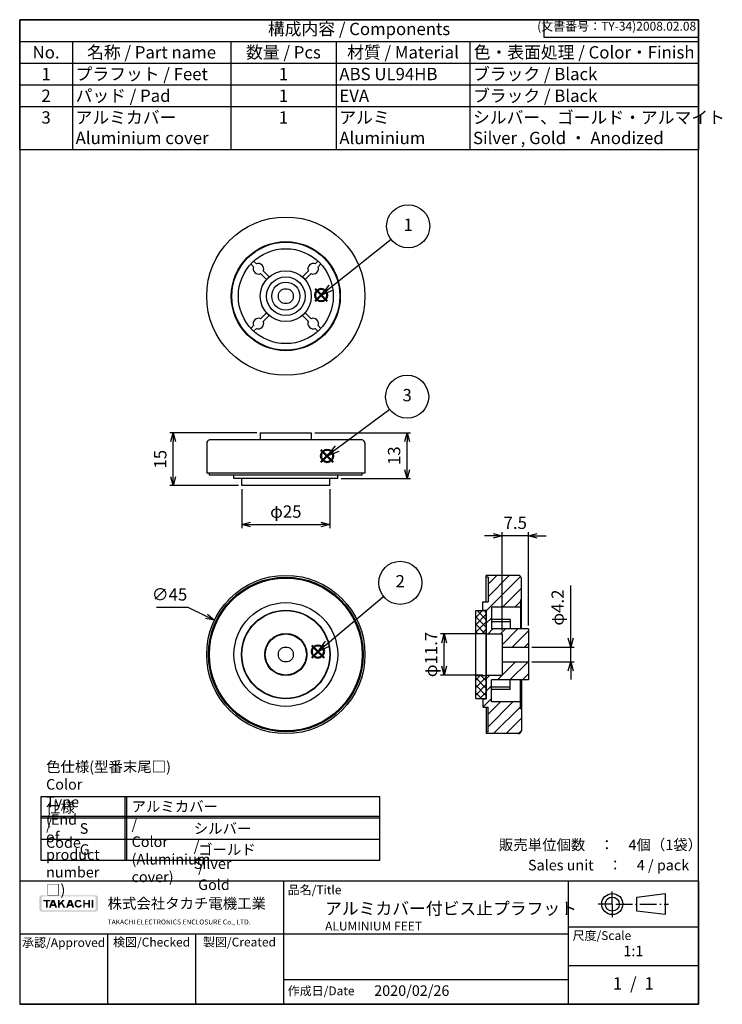
# Model space of a CAD drawing. Units: millimetres. Extents: x 0 to 200, y 0 to 280.
import ezdxf
from ezdxf.enums import TextEntityAlignment as Align

# ---------------------------------------------------------------- set-up
doc = ezdxf.new("R2010")
doc.units = ezdxf.units.MM
doc.linetypes.add('gen7a', pattern=[6.875, 4.75, -0.875, 0.375, -0.875])
doc.layers.add('7A', color=4, linetype='gen7a')
doc.layers.add('RAHM2', color=1, linetype='Continuous')
doc.layers.add('AM_12', color=7, linetype='Continuous', lineweight=50, plot=False)
for name, color, linetype, lineweight in [('AM_5', 3, 'Continuous', 25), ('AM_8', 1, 'Continuous', 25), ('TK2', 2, 'Continuous', 25), ('ｺﾞﾑ足', 8, 'Continuous', 25)]:
    doc.layers.add(name, color=color, linetype=linetype, lineweight=lineweight)
doc.styles.add('ACISOTS', font='isocp.shx', dxfattribs={"height": 1, "bigfont": 'extfont.shx'})
doc.styles.get("Standard").update_dxf_attribs({"font": 'ISOCP.SHX', "bigfont": 'EXTFONT.SHX'})
doc.styles.add('takachi1', font='txt', dxfattribs={"height": 2.5})
doc.dimstyles.new('AM_ISO', dxfattribs={"dimtxt": 3.5, "dimasz": 2.5, "dimexe": 1, "dimexo": 1, "dimgap": 1.5, "dimtad": 1, "dimdsep": 46, "dimtxsty": 'STANDARD', "dimblk": 'OPEN30', "dimcen": 0, "dimclrd": 3, "dimclre": 3, "dimclrt": 2, "dimadec": 0, "dimazin": 2, "dimtp": 0.1, "dimtm": 0.1, "dimtfac": 0.71, "dimtmove": 0, "dimatfit": 3, "dimldrblk": 'OPEN30', "dimfxl": 1, "dimlwd": -1, "dimlwe": -1, "dimarcsym": 0})
doc.dimstyles.new('AM_ISO$0', dxfattribs={"dimtxt": 3.5, "dimasz": 2.5, "dimexe": 1, "dimexo": 1, "dimgap": 1.5, "dimtad": 1, "dimdsep": 46, "dimtxsty": 'STANDARD', "dimblk": 'OPEN30', "dimcen": 0, "dimclrd": 3, "dimclre": 3, "dimclrt": 2, "dimadec": 0, "dimazin": 2, "dimtp": 0.1, "dimtm": 0.1, "dimtfac": 0.71, "dimtmove": 0, "dimatfit": 3, "dimldrblk": 'OPEN30', "dimfxl": 1, "dimlwd": -1, "dimlwe": -1, "dimarcsym": 0})
doc.dimstyles.new('AM_ISO$3', dxfattribs={"dimtxt": 3.5, "dimasz": 2.5, "dimexe": 1, "dimexo": 1, "dimgap": 1.5, "dimtad": 1, "dimtoh": 1, "dimdsep": 46, "dimtxsty": 'STANDARD', "dimblk": 'OPEN30', "dimcen": 0, "dimclrd": 3, "dimclre": 3, "dimclrt": 2, "dimadec": 0, "dimazin": 2, "dimtp": 0.1, "dimtm": 0.1, "dimtfac": 0.71, "dimtofl": 0, "dimtmove": 0, "dimatfit": 0, "dimldrblk": 'OPEN30', "dimfxl": 1, "dimlwd": -1, "dimlwe": -1, "dimarcsym": 0})

# ---------------------------------------------------------------- blocks, each defined once
blk = doc.blocks.new('TK-A4')
for p, q in [((149, 280.0000000000001), (149, 275)), ((149, 275), (193, 275))]:
    blk.add_line(p, q)
blk.add_lwpolyline([(0, 0), (193, 0), (193, 280), (0, 280)], close=True)
at = {"insert": (192.3592953827349, 276.1085429872271), "char_height": 2.5, "width": 43.07840397728298, "attachment_point": 9}
blk.add_mtext('(文書番号：TY-34)2008.02.08', dxfattribs=at)
blk = doc.blocks.new('A$C0FAF06CF')
at = {"layer": 'AM_8'}
h = blk.add_hatch(color=1, dxfattribs=at)
edge = h.paths.add_edge_path()
edge.add_line((-8.013599999999968, -2.41150000000041), (8.013600000000068, -2.411500000000414))
edge.add_arc((8.013600000000054, -1.773380000000512), 0.6381199999999012, 270, 360)
edge.add_line((8.651719999999955, -1.773380000000512), (8.651719999999967, 1.773379999999486))
edge.add_arc((8.013600000000025, 1.773379999999429), 0.638119999999958, 5.1039e-12, 90.00000000000126)
edge.add_line((8.013599999999997, 2.41149999999939), (-8.013599999999997, 2.411499999999387))
edge.add_arc((-8.013600000000025, 1.773379999999436), 0.638119999999951, 89.99999999999682, 179.9999999999955)
edge.add_line((-8.651719999999983, 1.773379999999486), (-8.651719999999983, -1.773380000000505))
edge.add_arc((-8.013600000000025, -1.773380000000457), 0.638119999999951, 180.0000000000043, 270.0000000000045)
edge = h.paths.add_edge_path(flags=16)
edge.add_line((-7.47193999999996, 2.092439999999486), (7.471940000000017, 2.092439999999479))
edge.add_arc((7.471940000000046, 1.550779999999479), 0.5416600000000003, 7.958078640513122e-13, 90.00000000000148, ccw=False)
edge.add_line((8.013600000000025, 1.550779999999486), (8.013600000000025, -1.550780000000505))
edge.add_arc((7.471940000000017, -1.550780000000502), 0.5416600000000074, 270, 359.99999999999966, ccw=False)
edge.add_line((7.471940000000017, -2.092440000000506), (-7.47193999999996, -2.092440000000513))
edge.add_arc((-7.47193999999996, -1.550780000000505), 0.5416600000000074, 180, 270, ccw=False)
edge.add_line((-8.013599999999968, -1.550780000000505), (-8.013599999999968, 1.550779999999486))
edge.add_arc((-7.47193999999996, 1.550779999999486), 0.5416600000000003, 90, 180, ccw=False)
for points in [[(-5.453699999999969, 0.5935999999994924), (-5.453699999999969, 1.038799999999492), (-7.531299999999987, 1.038799999999492), (-7.531299999999987, 0.5935999999994924), (-6.759619999999983, 0.5935999999994924), (-6.759619999999983, -1.224300000000516), (-6.225379999999972, -1.224300000000516), (-6.225379999999972, 0.5935999999994924)], [(-3.146079999999983, 1.038799999999492), (-3.146079999999983, -1.224300000000516), (-2.671199999999942, -1.224300000000516), (-2.671199999999942, -0.6184186206901412), (-2.193432261217481, -0.1027759420753025), (-1.520149446800417, -1.224300000000516), (-0.9571799999999939, -1.224300000000516), (-1.851807874889658, 0.2659306476478651), (-1.135707252964408, 1.038799999999492), (-1.788279380580377, 1.038799999999492), (-2.671199999999942, 0.085886028951558), (-2.671199999999942, 1.038799999999492)], [(4.304715008555604, 1.038799999999492), (4.304715008555604, -1.224300000000516), (4.775885008555576, -1.224300000000516), (4.775885008555576, -0.315350000000512), (5.829525008555606, -0.315350000000512), (5.829525008555606, -1.224300000000516), (6.300695008555578, -1.224300000000516), (6.300695008555578, 1.038799999999492), (5.829525008555606, 1.038799999999492), (5.829525008555606, 0.1298499999994878), (4.775885008555576, 0.1298499999994878), (4.775885008555576, 1.038799999999492)], [(7.280135008555589, -1.224300000000516), (7.280135008555589, 1.038799999999492), (6.805255008555604, 1.038799999999492), (6.805255008555604, -1.224300000000516)]]:
    blk.add_hatch(color=1, dxfattribs=at).paths.add_polyline_path(points)
h = blk.add_hatch(color=1, dxfattribs=at)
h.paths.add_polyline_path([(-5.264049114754044, -1.224300000000516), (-5.084217508196672, -0.734580000000511), (-4.161102491803262, -0.734580000000511), (-3.981270885245876, -1.224300000000516), (-3.420619999999971, -1.224300000000516), (-4.251659999999958, 1.038799999999492), (-4.993659999999977, 1.038799999999492), (-5.82469999999995, -1.224300000000516)])
h.paths.add_polyline_path([(-4.332759934426206, -0.2671200000005083), (-4.912560065573728, -0.2671200000005083), (-4.622659999999967, 0.5223399999994971)], flags=16)
h = blk.add_hatch(color=1, dxfattribs=at)
h.paths.add_polyline_path([(-0.1961891147540484, -1.224300000000516), (-0.0163575081966769, -0.734580000000511), (0.9067575081967476, -0.734580000000511), (1.086589114754119, -1.224300000000516), (1.64724000000001, -1.224300000000516), (0.8162000000000375, 1.038799999999492), (0.0742000000000189, 1.038799999999492), (-0.7568399999999543, -1.224300000000516)])
h.paths.add_polyline_path([(0.7351000655737892, -0.2671200000005083), (0.1552999344262673, -0.2671200000005083), (0.4452000000000283, 0.5223399999994971)], flags=16)
h = blk.add_hatch(color=1, dxfattribs=at)
edge = h.paths.add_edge_path()
edge.add_ellipse((2.878960000000006, -0.0927500000005264), major_axis=(0, 0.7271600000000495), ratio=0.8673469387754511, start_angle=308.5505407908052, end_angle=246.5820184016549)
edge.add_line((3.469375036740871, -0.3484654247793539), (3.94113500855559, -0.5527900000005097))
edge.add_arc((2.878960000000006, -0.0927500000005122), 1.157520000000026, 38.550540790803325, 336.58201840165333, ccw=False)
edge.add_line((3.784208621486186, 0.6286219454599618), (3.397792961318373, 0.3206961337928842))
blk = doc.blocks.new('TK-仕様書(和英併記)NEW')
for p, q in [((0, 35), (-193, 35)), ((-193, 35), (-193, 0)), ((-118, 35), (-118, 0)), ((-37, 35), (-37, 0)), ((0, 35), (0, 0)), ((-17.5, 30.5), (-9.5, 31.5)), ((-9.5, 31.5), (-9.5, 25.5)), ((-17.5, 26.5), (-17.5, 30.5)), ((-9.5, 25.5), (-17.5, 26.5)), ((-193, 19.99999999999993), (-37, 19.99999999999993)), ((-168.0000000000001, 19.99999999999993), (-168, 0)), ((-143.0000000000001, 19.99999999999993), (-143, 0)), ((-37, 22), (0, 22)), ((-37, 11), (0, 11)), ((-37.00000000000012, 7), (-118, 7)), ((0, 0), (-193, 0))]:
    blk.add_line(p, q)
for radius in [3, 2]:
    blk.add_circle((-24.5, 28.5), radius)
at = {"layer": '7A'}
for p, q in [((-24.5, 28.5), (-24.5, 32.07478664473149)), ((-24.5, 28.5), (-28.5, 28.5)), ((-24.5, 28.5), (-24.5, 24.78991724228479)), ((-23.5, 28.5), (-8.5, 28.5))]:
    blk.add_line(p, q, dxfattribs=at)
at = {"xscale": 0.9599999999999999, "yscale": 0.9599999999999999, "zscale": 0.9599999999999999}
blk.add_blockref('A$C0FAF06CF', (-179.073778946163, 28.68781725888325), dxfattribs=at)
at = {"attachment_point": 4}
for s, insert, char_height, width in [('{\\fMS Gothic|b0|i0|c128|p49;株式会社タカチ電機工業}', (-167.9945135240808, 28.68781725888325), 3, 42.88159814155517), ('{\\fArial|b0|i0|c128|p34;TAKACHI ELECTRONICS ENCLOSURE Co., LTD.}', (-167.9945135240808, 23.41115279672572), 1.399999999999999, 44.44830780058135)]:
    blk.add_mtext(s, dxfattribs=dict(at, insert=insert, char_height=char_height, width=width))
for tag, height, p in [('品名', 3.5, (-106.1561493930892, 27.24999999999994)), ('TITLE', 2.5, (-106.1561493930892, 22.24999999999994)), ('型番', 3.5, (-106.1391682485609, 11.75))]:
    blk.add_attdef(tag, text='', height=height).set_placement(p, align=Align.MIDDLE_LEFT)
for tag, height, p in [('GEN-TITLE-SCA', 3, (-18.5, 14.79266317345349)), ('承認', 3.5, (-180.7195176573868, 7.729076668239944)), ('検図', 3.5, (-155.5000000000001, 7.72907666823994)), ('製図', 3.5, (-130.5000000000001, 7.72907666823994)), ('ページNO.', 3.5, (-23, 5.5)), ('総ページ数', 3.5, (-14, 5.5)), ('GEN-TITLE-DAT', 3, (-81.5, 3.5))]:
    blk.add_attdef(tag, text='', height=height).set_placement(p, align=Align.MIDDLE)
at = {"layer": 'RAHM2', "char_height": 2.5}
for s, insert, width, attachment_point in [('品名/Title', (-116.8002551371314, 33.80103540727967), 90, 1), ('尺度/Scale', (-35.80025513713144, 20.80103540727967), 20, 1), ('承認/Approved', (-180.5000000000001, 18.8010354072796), 22.21535073038012, 2), ('検図/Checked', (-155.5, 18.92584712714763), 19.85268515870859, 2), ('製図/Created', (-130.5, 18.95800561859732), 19.44564691649168, 2), ('作成日/Date', (-116.8002551371314, 3.5), 17.84866863742184, 4)]:
    blk.add_mtext(s, dxfattribs=dict(at, insert=insert, width=width, attachment_point=attachment_point))
at = {"layer": 'RAHM2', "color": 0, "insert": (-18.5, 5.5), "char_height": 3.5, "width": 4.469919821818734, "attachment_point": 5}
blk.add_mtext('/', dxfattribs=at)
blk = doc.blocks.new('*S30')
at = {"layer": 'AM_12', "color": 4}
for p, q in [((83.9736523927945, 199.9230691973802), (87.4736523927945, 203.4230691973802)), ((83.9736523927945, 203.4230691973802), (87.4736523927945, 199.9230691973802))]:
    blk.add_line(p, q, dxfattribs=at)
blk.add_circle((85.72365239279452, 201.6730691973802), 1.75, dxfattribs=at)
blk = doc.blocks.new('*S31')
at = {"layer": 'AM_12', "color": 4}
for p, q in [((83.05342561982341, 98.56498844764656), (86.55342561982341, 102.0649884476465)), ((83.05342561982341, 102.0649884476465), (86.55342561982341, 98.56498844764656))]:
    blk.add_line(p, q, dxfattribs=at)
blk.add_circle((84.80342561982343, 100.3149884476465), 1.75, dxfattribs=at)
blk = doc.blocks.new('*S32')
at = {"layer": 'AM_12', "color": 4}
for p, q in [((85.67042593295196, 154.2000026758295), (89.17042593295196, 157.7000026758295)), ((85.67042593295196, 157.7000026758295), (89.17042593295196, 154.2000026758295))]:
    blk.add_line(p, q, dxfattribs=at)
blk.add_circle((87.42042593295194, 155.9500026758295), 1.75, dxfattribs=at)
blk = doc.blocks.new('_Open30')
at = {"color": 0, "linetype": 'ByBlock', "lineweight": -2}
for p, q in [((-1, 0.26794919), (0, 0)), ((0, 0), (-1, -0.26794919)), ((0, 0), (-1, 0))]:
    blk.add_line(p, q, dxfattribs=at)
blk = doc.blocks.new('*D20')
at = {"layer": 'AM_5', "color": 3}
for p, q in [((63.17551298242332, 146.5101926741285), (63.17551298242332, 135.4101926741284)), ((88.17551298242944, 146.5101926741336), (88.17551298242944, 135.4101926741284)), ((65.67551298242331, 136.4101926741284), (85.67551298242944, 136.4101926741284))]:
    blk.add_line(p, q, dxfattribs=at)
at = {"layer": 'Defpoints', "color": 0}
for p in [(63.17551298242332, 147.5101926741285), (88.17551298242944, 147.5101926741336), (88.17551298242944, 136.4101926741284)]:
    blk.add_point(p, dxfattribs=at)
at = {"layer": 'AM_5', "color": 3, "xscale": 2.5, "yscale": 2.5, "zscale": 2.5, "rotation": 180}
blk.add_blockref('_Open30', (63.17551298242332, 136.4101926741284), dxfattribs=at)
at = {"layer": 'AM_5', "color": 3, "xscale": 2.5, "yscale": 2.5, "zscale": 2.5}
blk.add_blockref('_Open30', (88.17551298242944, 136.4101926741284), dxfattribs=at)
at = {"layer": 'AM_5', "color": 2, "insert": (75.67551298242638, 139.6605371623174), "char_height": 3.5, "attachment_point": 5}
blk.add_mtext('φ25', dxfattribs=at)
blk = doc.blocks.new('*D21')
at = {"layer": 'AM_5', "color": 3}
for p, q in [((67.42551298242334, 162.5101926741285), (42.67551197242335, 162.5101926741285)), ((43.67551197242335, 150.0101926741285), (43.67551197242335, 160.0101926741285)), ((62.17551298242331, 147.5101926741285), (42.67551197242335, 147.5101926741285))]:
    blk.add_line(p, q, dxfattribs=at)
at = {"layer": 'Defpoints', "color": 0}
for p in [(43.67551197242335, 162.5101926741285), (68.42551298242334, 162.5101926741285), (63.17551298242332, 147.5101926741285)]:
    blk.add_point(p, dxfattribs=at)
at = {"layer": 'AM_5', "color": 3, "xscale": 2.5, "yscale": 2.5, "zscale": 2.5}
for p, rotation in [((43.67551197242335, 162.5101926741285), 90), ((43.67551197242335, 147.5101926741285), 270)]:
    blk.add_blockref('_Open30', p, dxfattribs=dict(at, rotation=rotation))
at = {"layer": 'AM_5', "color": 2, "insert": (40.42551197242332, 155.0101926741285), "char_height": 3.5, "attachment_point": 5, "rotation": 90}
blk.add_mtext('15', dxfattribs=at)
blk = doc.blocks.new('*D22')
at = {"layer": 'AM_5', "color": 3}
for p, q in [((47.86062594521527, 112.8565446528199), (38.86565119838469, 112.8565446528199)), ((53.14597361506293, 110.3144482293495), (47.86062594521527, 112.8565446528199))]:
    blk.add_line(p, q, dxfattribs=at)
at = {"layer": 'Defpoints', "color": 0}
for p in [(55.39892755179898, 109.2308438001662), (95.95209841304774, 89.72596407486768)]:
    blk.add_point(p, dxfattribs=at)
at = {"layer": 'AM_5', "color": 3, "xscale": 2.5, "yscale": 2.5, "zscale": 2.5, "rotation": 334.3138172322073}
blk.add_blockref('_Open30', (55.39892755179898, 109.2308438001662), dxfattribs=at)
at = {"layer": 'AM_5', "color": 2, "insert": (42.61313857179998, 116.1065446528199), "char_height": 3.5, "attachment_point": 5}
blk.add_mtext('∅45', dxfattribs=at)
blk = doc.blocks.new('*D23')
at = {"layer": 'AM_5', "color": 3}
for p, q in [((83.92551298242326, 162.5101926741285), (111.1755139924245, 162.5101926741285)), ((110.1755139924245, 152.0101928892702), (110.1755139924245, 160.0101926741285)), ((91.4255129824237, 149.5101928892702), (111.1755139924245, 149.5101928892702))]:
    blk.add_line(p, q, dxfattribs=at)
at = {"layer": 'Defpoints', "color": 0}
for p in [(82.92551298242326, 162.5101926741285), (110.1755139924245, 162.5101926741285), (90.4255129824237, 149.5101928892702)]:
    blk.add_point(p, dxfattribs=at)
at = {"layer": 'AM_5', "color": 3, "xscale": 2.5, "yscale": 2.5, "zscale": 2.5}
for p, rotation in [((110.1755139924245, 162.5101926741285), 90), ((110.1755139924245, 149.5101928892702), 270)]:
    blk.add_blockref('_Open30', p, dxfattribs=dict(at, rotation=rotation))
at = {"layer": 'AM_5', "color": 2, "insert": (106.9255139924245, 156.0101927816994), "char_height": 3.5, "attachment_point": 5, "rotation": 90}
blk.add_mtext('13', dxfattribs=at)
blk = doc.blocks.new('*D24')
at = {"layer": 'AM_5', "color": 3}
for p, q in [((156.6741664518793, 104.07840393752), (156.6741664518793, 119.0636106304334)), ((145.6741664518784, 101.57840393752), (157.6741664518793, 101.57840393752)), ((156.6741664518793, 97.37840393752009), (156.6741664518793, 101.57840393752)), ((145.6741664518793, 97.37840393752009), (157.6741664518793, 97.37840393752009)), ((156.6741664518793, 94.87840393752008), (156.6741664518793, 92.37840393752008))]:
    blk.add_line(p, q, dxfattribs=at)
at = {"layer": 'Defpoints', "color": 0}
for p in [(144.6741664518784, 101.57840393752), (156.6741664518793, 101.57840393752), (144.6741664518793, 97.37840393752009)]:
    blk.add_point(p, dxfattribs=at)
at = {"layer": 'AM_5', "color": 3, "xscale": 2.5, "yscale": 2.5, "zscale": 2.5}
for p, rotation in [((156.6741664518793, 101.57840393752), 270), ((156.6741664518793, 97.37840393752009), 90)]:
    blk.add_blockref('_Open30', p, dxfattribs=dict(at, rotation=rotation))
at = {"layer": 'AM_5', "color": 2, "insert": (153.4238219636903, 112.8210072839767), "char_height": 3.5, "attachment_point": 5, "rotation": 90}
blk.add_mtext('φ4.2', dxfattribs=at)
blk = doc.blocks.new('*D25')
at = {"layer": 'AM_5', "color": 3}
for p, q in [((131.674166451881, 105.32840393752), (119.6676709780245, 105.32840393752)), ((120.6676709780245, 96.12840393752009), (120.6676709780245, 102.82840393752)), ((131.6741664518785, 93.62840393752008), (119.6676709780245, 93.62840393752008))]:
    blk.add_line(p, q, dxfattribs=at)
at = {"layer": 'Defpoints', "color": 0}
for p in [(120.6676709780245, 105.32840393752), (132.6741664518809, 105.32840393752), (132.6741664518785, 93.62840393752008)]:
    blk.add_point(p, dxfattribs=at)
at = {"layer": 'AM_5', "color": 3, "xscale": 2.5, "yscale": 2.5, "zscale": 2.5}
for p, rotation in [((120.6676709780245, 105.32840393752), 90), ((120.6676709780245, 93.62840393752008), 270)]:
    blk.add_blockref('_Open30', p, dxfattribs=dict(at, rotation=rotation))
at = {"layer": 'AM_5', "color": 2, "insert": (117.4176709780245, 99.47840393752008), "char_height": 3.5, "attachment_point": 5, "rotation": 90}
blk.add_mtext('φ11.7', dxfattribs=at)
blk = doc.blocks.new('*D26')
at = {"layer": 'AM_5', "color": 3}
for p, q in [((134.6741664518785, 133.2238757081552), (132.1741664518784, 133.2238757081552)), ((137.1741664518784, 106.32840393752), (137.1741664518784, 134.2238757081552)), ((144.6741664518784, 133.2238757081552), (137.1741664518784, 133.2238757081552)), ((144.6741664518784, 107.72840393752), (144.6741664518784, 134.2238757081552)), ((147.1741664518784, 133.2238757081552), (149.6741664518784, 133.2238757081552))]:
    blk.add_line(p, q, dxfattribs=at)
at = {"layer": 'Defpoints', "color": 0}
for p in [(137.1741664518784, 133.2238757081552), (144.6741664518784, 106.72840393752), (137.1741664518784, 105.32840393752)]:
    blk.add_point(p, dxfattribs=at)
at = {"layer": 'AM_5', "color": 3, "xscale": 2.5, "yscale": 2.5, "zscale": 2.5}
blk.add_blockref('_Open30', (137.1741664518784, 133.2238757081552), dxfattribs=at)
at = {"layer": 'AM_5', "color": 3, "xscale": 2.5, "yscale": 2.5, "zscale": 2.5, "rotation": 180}
blk.add_blockref('_Open30', (144.6741664518784, 133.2238757081552), dxfattribs=at)
at = {"layer": 'AM_5', "color": 2, "insert": (140.9241664518785, 136.4738757081552), "char_height": 3.5, "attachment_point": 5}
blk.add_mtext('7.5', dxfattribs=at)
blk = doc.blocks.new('*S33')
at = {"layer": 'AM_5', "color": 3}
blk.add_line((105.2468179294444, 169.1310163098779), (90.2393384559503, 158.0267078725546), dxfattribs=at)
at = {"layer": 'AM_5', "color": 3, "linetype": 'Continuous'}
for p, q in [((89.68152130899686, 158.7805980792359), (87.42578187575943, 155.9449059199029)), ((90.2393384559503, 158.0267078725546), (87.42578187575943, 155.9449059199029)), ((87.42578187575943, 155.9449059199029), (90.79715560290376, 157.2728176658733))]:
    blk.add_line(p, q, dxfattribs=at)
at = {"layer": 'AM_5', "color": 3}
blk.add_circle((110.1705419447785, 172.7741697270183), 6.125, dxfattribs=at)
at = {"layer": 'AM_5', "color": 7, "insert": (110.1705419447785, 172.7741697270183), "char_height": 3.5, "attachment_point": 5, "style": 'ACISOTS'}
blk.add_mtext('3', dxfattribs=at)
blk = doc.blocks.new('*S34')
at = {"layer": 'AM_5', "color": 3}
blk.add_line((105.6647333186306, 217.4462772412339), (88.46928877591286, 203.8094783971359), dxfattribs=at)
at = {"layer": 'AM_5', "color": 3, "linetype": 'Continuous'}
for p, q in [((87.88655642302678, 204.5442800153058), (85.72697177853775, 201.6346916292188)), ((88.46928877591286, 203.8094783971359), (85.72697177853775, 201.6346916292188)), ((85.72697177853775, 201.6346916292188), (89.052021128799, 203.074676778966))]:
    blk.add_line(p, q, dxfattribs=at)
at = {"layer": 'AM_5', "color": 3}
blk.add_circle((110.4637880640371, 221.2521540850888), 6.125, dxfattribs=at)
at = {"layer": 'AM_5', "color": 7, "insert": (110.4637880640371, 221.2521540850888), "char_height": 3.5, "attachment_point": 5, "style": 'ACISOTS'}
blk.add_mtext('1', dxfattribs=at)
blk = doc.blocks.new('*S35')
at = {"layer": 'AM_5', "color": 3}
blk.add_line((103.510026704039, 115.9267133584912), (87.4940927356978, 102.5412752883786), dxfattribs=at)
at = {"layer": 'AM_5', "color": 3, "linetype": 'Continuous'}
for p, q in [((86.8926847043275, 103.260871559192), (84.80852286771868, 100.2967899388602)), ((87.4940927356978, 102.5412752883786), (84.80852286771868, 100.2967899388602)), ((84.80852286771868, 100.2967899388602), (88.09550076706813, 101.8216790175652))]:
    blk.add_line(p, q, dxfattribs=at)
at = {"layer": 'AM_5', "color": 3}
blk.add_circle((108.2097739730025, 119.8545627201483), 6.125, dxfattribs=at)
at = {"layer": 'AM_5', "color": 7, "insert": (108.2097739730025, 119.8545627201483), "char_height": 3.5, "attachment_point": 5, "style": 'ACISOTS'}
blk.add_mtext('2', dxfattribs=at)
blk = doc.blocks.new('*S36')
at = {"color": 7}
for p, q in [((0, 280), (193, 280)), ((0, 242.95), (0, 280)), ((193, 280), (193, 242.95)), ((193, 242.95), (0, 242.95))]:
    blk.add_line(p, q, dxfattribs=at)
at = {"color": 1}
for p, q in [((0, 273.825), (193, 273.825)), ((15, 273.825), (15, 267.65)), ((60, 273.825), (60, 267.65)), ((90, 273.825), (90, 267.65)), ((128, 273.825), (128, 267.65)), ((0, 267.65), (193, 267.65)), ((15, 267.65), (15, 261.475)), ((60, 267.65), (60, 261.475)), ((90, 267.65), (90, 261.475)), ((128, 267.65), (128, 261.475)), ((0, 261.475), (193, 261.475)), ((15, 261.475), (15, 255.3)), ((60, 261.475), (60, 255.3)), ((90, 261.475), (90, 255.3)), ((128, 261.475), (128, 255.3)), ((0, 255.3), (193, 255.3)), ((15, 255.3), (15, 242.95)), ((60, 255.3), (60, 242.95)), ((90, 255.3), (90, 242.95)), ((128, 255.3), (128, 242.95))]:
    blk.add_line(p, q, dxfattribs=at)
at = {"color": 2, "insert": (96.5, 276.9125), "char_height": 3.5, "attachment_point": 5, "style": 'ACISOTS'}
blk.add_mtext('構成内容 / Components', dxfattribs=at)
at = {"color": 2, "char_height": 3.5, "style": 'ACISOTS'}
for s, insert, width, attachment_point in [('No.', (7.5, 272.475), 13.2, 2), ('名称 / Part name', (37.5, 272.475), 43.2, 2), ('数量 / Pcs', (75, 272.475), 28.2, 2), ('材質 / Material', (109, 272.475), 36.2, 2), ('色・表面処理 / Color・Finish', (160.5, 272.475), 63.2, 2), ('1', (7.5, 266.3), 13.2, 2), ('プラフット / Feet', (15.9, 266.3), 43.2, 1), ('1', (75, 266.3), 28.2, 2), ('ABS UL94HB', (90.9, 266.3), 36.2, 1), ('ブラック / Black', (128.9, 266.3), 63.2, 1), ('パッド / Pad', (15.9, 260.125), 43.2, 1), ('ブラック / Black', (128.9, 260.125), 63.2, 1), ('2', (7.5, 260.125), 13.2, 2), ('1', (75, 260.125), 28.2, 2), ('EVA', (90.9, 260.125), 36.2, 1), ('3', (7.5, 253.95), 13.2, 2), ('アルミカバー    Aluminium cover', (15.9, 253.95), 43.2, 1), ('1', (75, 253.95), 28.2, 2), ('アルミ       Aluminium', (90.9, 253.95), 36.2, 1), ('シルバー、ゴールド・アルマイト                     Silver , Gold ・ Anodized', (128.9, 253.95), 63.2, 1)]:
    blk.add_mtext(s, dxfattribs=dict(at, insert=insert, width=width, attachment_point=attachment_point))

msp = doc.modelspace()

# ---------------------------------------------------------------- hatches: boundary and pattern name
at = {"layer": 'AM_8'}
h = msp.add_hatch(dxfattribs=at)
h.set_pattern_fill('_U', color=256, scale=2.5, angle=45, style=0, pattern_type=0)
h.set_pattern_definition([(45, (44.88842316199447, 31.17239865865997), (-1.767766952966368, 1.767766952966368), [])])
edge = h.paths.add_edge_path()
edge.add_line((144.6741664518784, 106.72840393752), (142.6741664518784, 106.72840393752))
edge.add_line((142.6741664518784, 106.72840393752), (142.4241664518785, 106.72840393752))
edge.add_line((142.4241664518785, 106.72840393752), (134.1741664518784, 106.7284039375204))
edge.add_line((134.1741664518784, 106.7284039375204), (134.1741664518784, 112.9784039375204))
edge.add_line((134.1741664518784, 112.9784039375204), (142.4241664518785, 112.9784039375204))
edge.add_line((142.4241664518785, 112.9784039375204), (142.4241664518785, 114.9784039375205))
edge.add_line((142.4241664518785, 114.9784039375205), (142.6741664518784, 114.9784039375205))
edge.add_line((142.6741664518784, 114.9784039375205), (142.6741664518785, 121.2284039375199))
edge.add_arc((141.7059206153266, 120.97840393752), 1.000000000000003, 14.47751218592315, 90)
edge.add_line((141.7059206153266, 121.97840393752), (132.6741664518784, 121.97840393752))
edge.add_line((132.6741664518784, 121.97840393752), (132.6741664518784, 121.4784039375169))
edge.add_line((132.6741664518784, 121.4784039375169), (133.1741664518784, 121.4784039375169))
edge.add_line((133.1741664518784, 121.4784039375169), (133.1741664518784, 114.47840393752))
edge.add_line((133.1741664518784, 114.47840393752), (131.6741664518785, 114.47840393752))
edge.add_line((131.6741664518785, 114.47840393752), (131.6741664518784, 112.0784039375169))
edge.add_line((131.6741664518784, 112.0784039375169), (132.6741664518785, 112.0784039375169))
edge.add_line((132.6741664518785, 112.0784039375169), (132.6741664518785, 105.32840393752))
edge.add_line((132.6741664518785, 105.32840393752), (137.1741664518784, 105.32840393752))
edge.add_line((137.1741664518784, 105.32840393752), (137.1741664518784, 101.57840393752))
edge.add_line((137.1741664518784, 101.57840393752), (144.6741664518784, 101.57840393752))
edge.add_line((144.6741664518784, 101.57840393752), (144.6741664518784, 106.72840393752))
h = msp.add_hatch(dxfattribs=at)
h.set_pattern_fill('_U', color=256, scale=1.5, angle=45, style=0, double=1, pattern_type=0)
h.set_pattern_definition([(45, (47.03635877013326, 31.64042546826386), (-1.060660171779821, 1.060660171779821), []), (135, (47.03635877013326, 31.64042546826386), (-1.060660171779821, -1.060660171779821), [])])
h.paths.add_polyline_path([(129.6741664518785, 111.97840393752), (129.6741664518785, 105.4784039375169), (132.6741664518785, 105.478403937517), (132.6741664518785, 111.97840393752)])
h = msp.add_hatch(dxfattribs=at)
h.set_pattern_fill('_U', color=256, scale=2.5, angle=45, style=0, pattern_type=0)
h.set_pattern_definition([(45, (42.8884231619997, 31.0674124849042), (-1.767766952966368, 1.767766952966368), [])])
edge = h.paths.add_edge_path()
edge.add_line((142.6741664518814, 92.2284039375192), (144.6741664518814, 92.22840393752011))
edge.add_line((144.6741664518814, 92.22840393752011), (144.6741664518776, 97.37840393752009))
edge.add_line((144.6741664518776, 97.37840393752009), (137.1741664518785, 97.37840393751698))
edge.add_line((137.1741664518785, 97.37840393751698), (137.1741664518785, 93.62840393752008))
edge.add_line((137.1741664518785, 93.62840393752008), (132.6741664518785, 93.62840393752008))
edge.add_line((132.6741664518785, 93.62840393752008), (132.6741664518785, 86.87840393751819))
edge.add_line((132.6741664518785, 86.87840393751819), (131.6741664518836, 86.87840393751775))
edge.add_line((131.6741664518836, 86.87840393751775), (131.6741664518846, 84.47840393751466))
edge.add_line((131.6741664518846, 84.47840393751466), (133.1741664518846, 84.47840393751524))
edge.add_line((133.1741664518846, 84.47840393751524), (133.1741664518875, 77.47840393751835))
edge.add_line((133.1741664518875, 77.47840393751835), (132.6741664518875, 77.47840393751818))
edge.add_line((132.6741664518875, 77.47840393751818), (132.6741664518877, 76.97840393751508))
edge.add_line((132.6741664518877, 76.97840393751508), (141.7059206153359, 76.97840393751883))
edge.add_arc((141.7059206153355, 77.97840393751883), 1, 270.0000000000228, 345.5224878141001)
edge.add_line((142.6741664518875, 77.72840393751935), (142.6741664518848, 83.9784039375188))
edge.add_line((142.6741664518848, 83.9784039375188), (142.4241664518785, 83.97840393751868))
edge.add_line((142.4241664518785, 83.97840393751868), (142.4241664518785, 85.9784039375187))
edge.add_line((142.4241664518785, 85.9784039375187), (134.174166451884, 85.97840393751528))
edge.add_line((134.174166451884, 85.97840393751528), (134.1741664518814, 92.22840393751537))
edge.add_line((134.1741664518814, 92.22840393751537), (142.4241664518785, 92.22840393751909))
edge.add_line((142.4241664518785, 92.22840393751909), (142.6741664518814, 92.2284039375192))
h = msp.add_hatch(dxfattribs=at)
h.set_pattern_fill('_U', color=256, scale=1.5, angle=45, style=0, double=1, pattern_type=0)
h.set_pattern_definition([(45, (46.22080214256643, 15.07810839432645), (-1.060660171779821, 1.060660171779821), []), (135, (46.22080214256643, 15.07810839432645), (-1.060660171779821, -1.060660171779821), [])])
h.paths.add_polyline_path([(132.6741664518836, 86.97840393751505), (132.6741664518785, 93.47840393751814), (129.6741664518809, 93.47840393751694), (129.6741664518785, 86.97840393751389)])

# ---------------------------------------------------------------- linework, layer by layer
for p, q in [((6.000000000000028, 59), (6, 41)), ((102.3738188976377, 59), (6.000000000000028, 59)), ((102.3738188976378, 41), (102.3738188976377, 59)), ((5.999999999999914, 41), (102.3738188976377, 41))]:
    msp.add_line(p, q)
for p, q in [((29.84999999999991, 59), (29.84999999999991, 41)), ((30.32499999999993, 59), (30.32499999999993, 41)), ((6.000000000000056, 53.47500000000001), (102.3738188976377, 53.475)), ((6.000000000000056, 53), (102.3738188976377, 53)), ((5.999999999999943, 47), (102.3738188976377, 46.99999999999998))]:
    msp.add_line(p, q, dxfattribs=at)
at = {"layer": 'TK2'}
for p, q in [((63.17551298242332, 147.5101926741285), (63.1755129824233, 149.5101926741285)), ((88.17551298242944, 147.5101926741336), (88.17551298242864, 149.5101926741336)), ((88.17551298242947, 147.5101926741285), (63.17551298242332, 147.5101926741285)), ((129.6741664518785, 86.97840393751389), (129.6741664518785, 111.97840393752)), ((129.6741664518785, 111.97840393752), (132.6741664518785, 111.97840393752)), ((132.6741664518785, 86.97840393751507), (132.6741664518785, 111.97840393752)), ((129.6741664518785, 105.4784039375169), (132.6741664518785, 105.478403937517)), ((129.6741664518809, 93.47840393751694), (132.6741664518809, 93.47840393751814)), ((129.6741664518836, 86.97840393751386), (132.6741664518836, 86.97840393751505))]:
    msp.add_line(p, q, dxfattribs=at)
for radius in [12.5, 6]:
    msp.add_circle((75.6755129824233, 99.47840393751697), radius, dxfattribs=at)
at = {"layer": 'ｺﾞﾑ足'}
for p, q in [((65.74858821168539, 210.52751124895), (66.52164194191913, 209.7544575187163)), ((66.5264056709906, 211.3053287082552), (67.29945940122433, 210.5322749780215)), ((84.05156656362226, 210.5322749780215), (84.82462029385597, 211.3053287082552)), ((84.82938402292743, 209.7544575187163), (85.60243775316115, 210.5275112489501)), ((68.49521737751816, 207.7808820831172), (70.17485308511786, 206.1012463755176)), ((69.2730348368234, 208.5586995424224), (70.95267054442306, 206.8790638348228)), ((80.39835542042351, 206.8790638348228), (82.07799112802319, 208.5586995424224)), ((81.17617287972872, 206.1012463755176), (82.8558085873284, 207.7808820831172)), ((70.17485308511787, 196.6555614995171), (68.49521737751817, 194.9759257919174)), ((81.17617287972872, 196.6555614995171), (82.85580858732837, 194.9759257919174)), ((70.95267054442307, 195.8777440402119), (69.2730348368234, 194.1981083326122)), ((80.39835542042351, 195.8777440402119), (82.07799112802319, 194.1981083326122)), ((66.52164194191914, 193.0023503563184), (65.74858821168543, 192.2292966260847)), ((67.29945940122433, 192.2245328970132), (66.52640567099061, 191.4514791667795)), ((84.05156656362222, 192.2245328970132), (84.82462029385594, 191.4514791667794)), ((84.82938402292743, 193.0023503563184), (85.60243775316115, 192.2292966260847)), ((68.42551298242334, 162.5101926741285), (68.42551298242329, 160.5101926741285)), ((68.42551298242333, 162.5101926741285), (82.92551298242326, 162.5101926741285)), ((82.92551298242326, 162.5101926741285), (82.92551298242331, 160.5101926741283)), ((53.9255129824233, 150.5101924589928), (53.9255129824233, 151.0101926741285)), ((97.42551298242331, 150.5101924589929), (53.9255129824233, 150.5101924589928)), ((60.92551298242331, 149.5101926741285), (60.9255129824233, 150.5101926741284)), ((90.42551298242329, 149.5101926741285), (60.92551298242331, 149.5101926741285)), ((90.4255129824237, 149.5101928892702), (90.42551298242329, 150.5101928892701)), ((97.42551298242353, 150.5101926741345), (97.42551298242331, 151.0101926741285)), ((133.1741664518784, 121.4784039375169), (133.1741664518784, 114.47840393752)), ((142.4241664518785, 114.9784039375205), (142.4241664518785, 106.7284039375204)), ((131.6741664518785, 114.47840393752), (133.1741664518784, 114.47840393752)), ((131.6741664518784, 111.97840393752), (131.6741664518784, 114.47840393752)), ((131.6741664518784, 112.0784039375169), (132.6741664518785, 112.0784039375169)), ((132.6741664518785, 112.0784039375169), (132.6741664518785, 86.87840393751819)), ((142.4741664518784, 112.9784039375204), (134.1741664518784, 112.9784039375204)), ((134.1741664518784, 112.9784039375204), (134.1741664518784, 106.7284039375204)), ((139.4741664518784, 109.4053287082583), (134.1741664518784, 109.4053287082583)), ((139.4741664518784, 109.4053287082583), (139.4741664518784, 106.7284039375202)), ((139.4741664518784, 108.7565785305725), (134.1741664518784, 108.7565785305725)), ((144.6741664518784, 106.72840393752), (134.1741664518784, 106.7284039375204)), ((144.6741664518784, 106.72840393752), (144.6741664518784, 92.22840393752011)), ((132.6741664518785, 105.32840393752), (137.1741664518784, 105.32840393752)), ((137.1741664518784, 105.32840393752), (137.1741664518785, 93.62840393752008)), ((137.1741664518784, 101.57840393752), (144.6741664518784, 101.57840393752)), ((137.1741664518767, 97.37840393751698), (144.6741664518776, 97.37840393752009)), ((132.6741664518809, 93.62840393752009), (137.1741664518784, 93.62840393752192)), ((134.174166451884, 85.97840393751528), (134.1741664518814, 92.22840393751537)), ((144.6741664518814, 92.22840393752011), (134.1741664518814, 92.22840393751537)), ((139.4741664518823, 90.20022934446544), (134.1741664518823, 90.20022934446325)), ((139.4741664518825, 89.55147916677961), (139.4741664518814, 92.22840393751775)), ((142.4241664518849, 83.97840393751872), (142.4241664518814, 92.2284039375187)), ((131.6741664518836, 86.97840393751468), (131.6741664518846, 84.47840393751466)), ((131.6741664518836, 86.87840393751775), (132.6741664518836, 86.87840393751819)), ((139.4741664518825, 89.55147916677961), (134.1741664518826, 89.55147916677743)), ((131.6741664518847, 84.47840393751466), (133.1741664518784, 84.4784039375153)), ((133.1741664518875, 77.47840393751835), (133.1741664518846, 84.47840393751524)), ((142.474166451884, 85.9784039375187), (134.174166451884, 85.97840393751528))]:
    msp.add_line(p, q, dxfattribs=at)
at = {"layer": 'ｺﾞﾑ足', "color": 0}
for p, q in [((97.4255129824597, 160.5101926741283), (53.92551298242342, 160.5101926741285)), ((53.1755129824233, 159.5419468375766), (53.1755129824233, 151.0101926741285)), ((98.1755129824245, 159.5419468375859), (98.17551298242805, 151.0101926741285)), ((98.17551298242824, 151.0101926741285), (53.1755129824233, 151.0101926741285)), ((141.7059206153266, 121.97840393752), (132.6741664518784, 121.97840393752)), ((132.6741664518784, 114.47840393752), (132.6741664518784, 121.97840393752)), ((133.1741664518784, 121.4784039375169), (132.6741664518784, 121.4784039375169)), ((142.6741664518784, 106.72840393752), (142.6741664518785, 121.2284039375199)), ((142.6741664518784, 114.9784039375205), (142.4241664518785, 114.9784039375205)), ((142.6741664518814, 92.2284039375192), (142.6741664518875, 77.72840393751935)), ((132.6741664518846, 84.47840393751508), (132.6741664518877, 76.97840393751508)), ((142.6741664518849, 83.9784039375188), (142.4241664518785, 83.97840393751868)), ((133.1741664518784, 77.4784039375184), (132.6741664518875, 77.47840393751818)), ((141.7059206153359, 76.97840393751883), (132.6741664518877, 76.97840393751508))]:
    msp.add_line(p, q, dxfattribs=at)
for centre, radius in [((75.6755129824233, 201.3784039375174), 22.5), ((75.6755129824233, 201.3784039375174), 15.5), ((75.6755129824233, 99.47840393751697), 22.5), ((75.6755129824233, 99.47840393751697), 22)]:
    msp.add_circle(centre, radius, dxfattribs=at)
at = {"layer": 'ｺﾞﾑ足'}
for centre, radius in [((75.6755129824233, 201.3784039375174), 15.35), ((75.6755129824233, 201.3784039375174), 13.5), ((75.6755129824233, 201.3784039375174), 7.25), ((75.6755129824233, 201.3784039375174), 5.5), ((75.6755129824233, 201.3784039375174), 4), ((75.6755129824233, 201.3784039375174), 2.125), ((75.6755129824233, 99.47840393751697), 21.75), ((75.6755129824233, 99.47840393751697), 14.75), ((75.6755129824233, 99.47840393751697), 12.6), ((75.6755129824233, 99.47840393751697), 5.849999999999999), ((75.6755129824233, 99.47840393751697), 2.1265)]:
    msp.add_circle(centre, radius, dxfattribs=at)
for centre, start, end in [((67.89733838937127, 209.1565785305694), 336.510188266888, 113.4898117331115), ((83.45368757547531, 209.1565785305694), 66.51018826688848, 203.489811733112), ((67.89733838937127, 209.1565785305694), 156.510188266888, 293.4898117331115), ((83.45368757547531, 209.1565785305694), 246.5101882668885, 23.48981173311198), ((67.89733838937127, 193.6002293444653), 66.51018826688848, 203.4898117331115), ((67.89733838937127, 193.6002293444653), 246.5101882668867, 23.48981173311198), ((83.45368757547531, 193.6002293444653), 156.5101882668885, 293.4898117331097), ((83.45368757547531, 193.6002293444653), 336.5101882668856, 113.4898117331133)]:
    msp.add_arc(centre, 1.5, start, end, dxfattribs=at)
at = {"layer": 'ｺﾞﾑ足', "color": 0}
for centre, start, end in [((54.17551298242329, 159.5419468375766), 104.4775121859232, 180), ((97.1755129824245, 159.5419468375855), 2.36124e-11, 75.52248781410034), ((141.7059206153266, 120.97840393752), 14.4775121859231, 90), ((141.7059206153355, 77.97840393751883), 270.0000000000228, 345.5224878140999)]:
    msp.add_arc(centre, 1, start, end, dxfattribs=at)

# ---------------------------------------------------------------- block references
at = {"lineweight": 0}
msp.add_blockref('TK-A4', (0, 0), dxfattribs=at)
msp.add_blockref('*S36', (0, 0))
msp.add_blockref('TK-仕様書(和英併記)NEW', (193, 0), dxfattribs=at).add_auto_attribs({'品名': 'アルミカバー付ビス止プラフット', 'TITLE': 'ALUMINIUM FEET', 'GEN-TITLE-DAT': '2020/02/26', 'GEN-TITLE-SCA': '1:1', 'ページNO.': '1', '総ページ数': '1'})
at = {"layer": 'AM_12'}
for name in ['*S30', '*S32', '*S31']:
    msp.add_blockref(name, (0, 0), dxfattribs=at)
at = {"layer": 'AM_5'}
for name in ['*S34', '*S33', '*S35']:
    msp.add_blockref(name, (0, 0), dxfattribs=at)

# ---------------------------------------------------------------- texts
at = {"char_height": 3, "attachment_point": 1, "style": 'takachi1'}
for s, insert in [('販売単位個数\u3000：\u30004個（1袋）', (136.2833273416665, 46.85868819903372)), ('Sales unit\u3000：\u30004 / pack', (144.540112512253, 41.08143040422532))]:
    msp.add_mtext_dynamic_manual_height_columns(s, width=51.14201952979875, gutter_width=12.5, heights=[0], dxfattribs=dict(at, insert=insert))
at = {"layer": 'TK2', "char_height": 3, "width": 1.35e-14, "attachment_point": 1}
for s, insert in [('色仕様(型番末尾□)\\PColor Type (End of product number □)', (7.499999999999914, 69.06149942641679)), ('仕様 / Code', (7.499999999999914, 57.5)), ('アルミカバー / Color (Aluminium cover)', (31.82499999999993, 57.74752512348062)), ('S', (17.0590805569459, 51.5)), ('シルバー / Silver', (49.49900829491548, 51.5)), ('G', (17.0590805569459, 45.51066017177982)), ('ゴールド / Gold', (50.7505059468183, 45.51066017177982))]:
    msp.add_mtext(s, dxfattribs=dict(at, insert=insert))

# ---------------------------------------------------------------- dimensions: what is measured, and where the dimension line sits
at = {"layer": 'AM_5'}
dim = msp.add_linear_dim(base=(43.67551197242335, 162.5101926741285), p1=(63.17551298242332, 147.5101926741285), p2=(68.42551298242334, 162.5101926741285), angle=90, dimstyle='AM_ISO', dxfattribs=at)
dim.commit()
dim.dimension.update_dxf_attribs({"geometry": '*D21', "text_midpoint": (40.42551197242332, 155.0101926741285)})
dim = msp.add_linear_dim(base=(110.1755139924245, 162.5101926741285), p1=(90.4255129824237, 149.5101928892702), p2=(82.92551298242326, 162.5101926741285), angle=90.00000000000003, dimstyle='AM_ISO$0', override={"dimpost": ''}, dxfattribs=at)
dim.commit()
dim.dimension.update_dxf_attribs({"geometry": '*D23', "text_midpoint": (106.9255139924245, 156.0101927816994)})
dim = msp.add_linear_dim(base=(88.17551298242944, 136.4101926741284), p1=(63.17551298242332, 147.5101926741285), p2=(88.17551298242944, 147.5101926741336), text='φ<>', dimstyle='AM_ISO', dxfattribs=at)
dim.commit()
dim.dimension.update_dxf_attribs({"geometry": '*D20', "text_midpoint": (75.67551298242638, 139.6605371623174)})
dim = msp.add_linear_dim(base=(137.1741664518784, 133.2238757081552), p1=(144.6741664518784, 106.72840393752), p2=(137.1741664518784, 105.32840393752), dimstyle='AM_ISO$0', dxfattribs=at)
dim.commit()
dim.dimension.update_dxf_attribs({"geometry": '*D26', "text_midpoint": (140.9241664518785, 133.2238757081552), "dimtype": 160})
dim = msp.add_diameter_dim_2p(p1=(95.95209841304774, 89.72596407486768), p2=(55.39892755179898, 109.2308438001662), dimstyle='AM_ISO$3', dxfattribs=at)
dim.commit()
dim.dimension.update_dxf_attribs({"geometry": '*D22', "text_midpoint": (42.61313857179998, 112.85654465282), "dimtype": 163})
dim = msp.add_linear_dim(base=(156.6741664518793, 101.57840393752), p1=(144.6741664518793, 97.37840393752009), p2=(144.6741664518784, 101.57840393752), angle=90.00000000000003, text='φ<>', dimstyle='AM_ISO$0', dxfattribs=at)
dim.commit()
dim.dimension.update_dxf_attribs({"geometry": '*D24', "text_midpoint": (153.4238219636903, 112.8210072839767)})
dim = msp.add_linear_dim(base=(120.6676709780245, 105.32840393752), p1=(132.6741664518785, 93.62840393752008), p2=(132.6741664518809, 105.32840393752), angle=90, text='φ<>', dimstyle='AM_ISO$0', dxfattribs=at)
dim.commit()
dim.dimension.update_dxf_attribs({"geometry": '*D25', "text_midpoint": (120.6676709780245, 99.47840393752008), "dimtype": 160})

doc.saveas('drawing.dxf')
